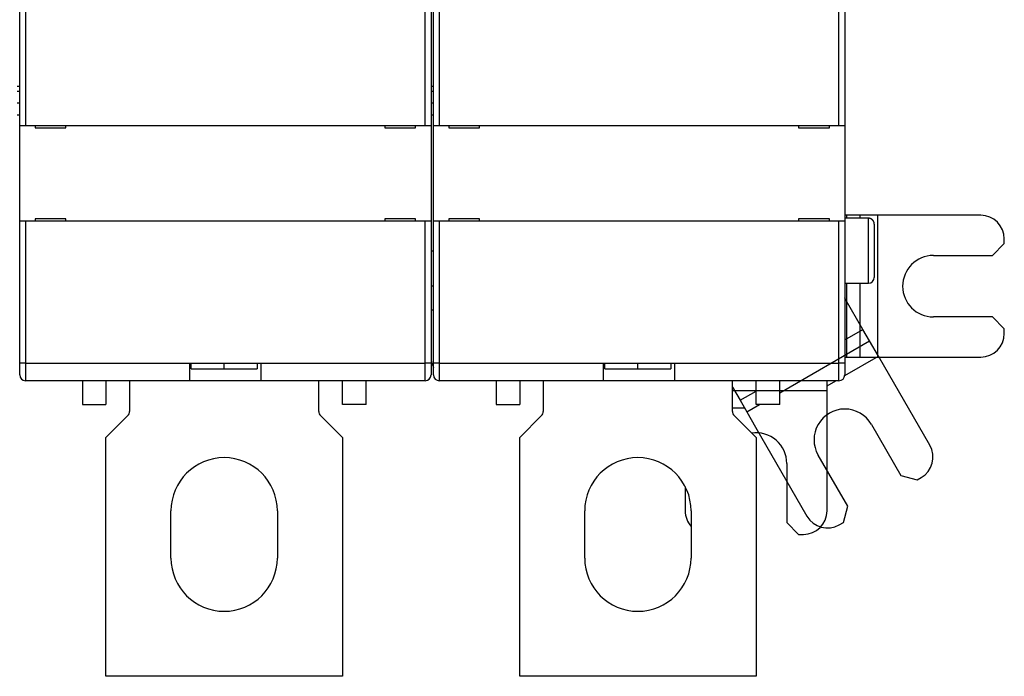
# Model space of a CAD drawing. Extents: x 155 to 594, y 0 to 381.
# Drawn here: x 440 to 523, y 108 to 163 of the extents above; entities that cross this region are included whole.
import ezdxf

# ---------------------------------------------------------------- set-up
doc = ezdxf.new("R2010")
doc.units = 0
doc.linetypes.add('HIDDENNEW0', pattern=[4.5, 1.5, -1.5, 1.5])
doc.layers.add('MUOTOVIIVAT', color=40, linetype='HIDDENNEW0')
doc.layers.add('TANGVIIVATNONDEF', color=3, linetype='HIDDENNEW0')

msp = doc.modelspace()

# ---------------------------------------------------------------- linework, layer by layer
at = {"layer": 'MUOTOVIIVAT', "color": 40, "linetype": 'CONTINUOUS'}
for p, q in [((440.04231, 154.30269), (440.04231, 211.10269)), ((440.54231, 211.10269), (440.54231, 154.30269)), ((474.34231, 154.30269), (474.34231, 211.10269)), ((474.84231, 211.10269), (474.84231, 154.30269)), ((475.04231, 154.30269), (475.04231, 211.10269)), ((475.54231, 211.10269), (475.54231, 154.30269)), ((509.34231, 154.30269), (509.34231, 211.10269)), ((509.84231, 211.10269), (509.84231, 154.30269)), ((440.04231, 157.60269), (439.84231, 157.60269)), ((475.04231, 157.60269), (474.84231, 157.60269)), ((440.04231, 157.17129), (439.84231, 157.17129)), ((475.04231, 157.17129), (474.84231, 157.17129)), ((440.04231, 156.17677), (439.84231, 156.17677)), ((475.04231, 156.17677), (474.84231, 156.17677)), ((439.84231, 155.20269), (440.04231, 155.20269)), ((474.84231, 155.20269), (475.04231, 155.20269)), ((440.04231, 154.30269), (440.54231, 154.30269)), ((440.04231, 146.20269), (440.04231, 154.30269)), ((440.54231, 154.30269), (474.34231, 154.30269)), ((441.34231, 154.30269), (441.34231, 154.10269)), ((443.94231, 154.10269), (443.94231, 154.30269)), ((470.94231, 154.30269), (470.94231, 154.10269)), ((473.54231, 154.10269), (473.54231, 154.30269)), ((474.34231, 154.30269), (474.84231, 154.30269)), ((474.84231, 154.30269), (474.84231, 146.20269)), ((475.04231, 154.30269), (475.54231, 154.30269)), ((475.04231, 146.20269), (475.04231, 154.30269)), ((475.54231, 154.30269), (509.34231, 154.30269)), ((476.34231, 154.30269), (476.34231, 154.10269)), ((478.94231, 154.10269), (478.94231, 154.30269)), ((505.94231, 154.30269), (505.94231, 154.10269)), ((508.54231, 154.10269), (508.54231, 154.30269)), ((509.34231, 154.30269), (509.84231, 154.30269)), ((509.84231, 154.30269), (509.84231, 146.20269)), ((441.34231, 154.10269), (443.94231, 154.10269)), ((470.94231, 154.10269), (473.54231, 154.10269)), ((476.34231, 154.10269), (478.94231, 154.10269)), ((505.94231, 154.10269), (508.54231, 154.10269)), ((510.02341, 146.70269), (509.84233, 146.70269)), ((511.15176, 146.70269), (510.02341, 146.70269)), ((510.02341, 146.45269), (510.02341, 146.70269)), ((511.15176, 146.45269), (511.15176, 146.70269)), ((512.64231, 146.70269), (511.15229, 146.70269)), ((521.34231, 146.70269), (512.64231, 146.70269)), ((512.64231, 134.70269), (512.64231, 146.70269)), ((440.54231, 146.20269), (440.04231, 146.20269)), ((440.04231, 134.20269), (440.04231, 146.20269)), ((474.34231, 146.20269), (440.54231, 146.20269)), ((441.34231, 146.40269), (441.34231, 146.20269)), ((443.94231, 146.40269), (441.34231, 146.40269)), ((443.94231, 146.20269), (443.94231, 146.40269)), ((470.94231, 146.40269), (470.94231, 146.20269)), ((473.54231, 146.40269), (470.94231, 146.40269)), ((473.54231, 146.20269), (473.54231, 146.40269)), ((474.84231, 146.20269), (474.34231, 146.20269)), ((474.84231, 146.20269), (474.84231, 134.20269)), ((475.54231, 146.20269), (475.04231, 146.20269)), ((475.04231, 134.20269), (475.04231, 146.20269)), ((509.34231, 146.20269), (475.54231, 146.20269)), ((476.34231, 146.40269), (476.34231, 146.20269)), ((478.94231, 146.40269), (476.34231, 146.40269)), ((478.94231, 146.20269), (478.94231, 146.40269)), ((505.94231, 146.40269), (505.94231, 146.20269)), ((508.54231, 146.40269), (505.94231, 146.40269)), ((508.54231, 146.20269), (508.54231, 146.40269)), ((509.84231, 146.20269), (509.34231, 146.20269)), ((511.84229, 146.45269), (509.84231, 146.45269)), ((509.84231, 146.20269), (509.84231, 134.20269)), ((512.34231, 145.95269), (512.34231, 141.45269)), ((522.34231, 143.30269), (523.34231, 144.30269)), ((523.34231, 144.30269), (523.34231, 144.70269)), ((474.84231, 143.70269), (475.04229, 143.70269)), ((517.34231, 143.30269), (522.34231, 143.30269)), ((509.84231, 140.95269), (511.84229, 140.95269)), ((510.02341, 134.70269), (510.02341, 140.95269)), ((511.15176, 134.70269), (511.15176, 140.95269)), ((475.04229, 140.70269), (474.84231, 140.70269)), ((509.84232, 139.60574), (509.88846, 139.63237)), ((509.88846, 139.63237), (509.84233, 139.71227)), ((511.37901, 137.05067), (509.88846, 139.63237)), ((474.84231, 138.70269), (475.04229, 138.70269)), ((522.34231, 138.10269), (517.34231, 138.10269)), ((523.34231, 137.10269), (522.34231, 138.10269)), ((509.84234, 136.16347), (511.37901, 137.05067)), ((511.94319, 136.07349), (511.37901, 137.05067)), ((523.34231, 136.70269), (523.34231, 137.10269)), ((504.34231, 131.68512), (511.94319, 136.07349)), ((512.68846, 134.78263), (511.94345, 136.07302)), ((440.04231, 133.20269), (440.04231, 134.20269)), ((454.44231, 132.70269), (454.44231, 134.20269)), ((454.44231, 134.20269), (460.44231, 134.20269)), ((454.54231, 133.72361), (454.54231, 134.20269)), ((457.34231, 133.72358), (457.34231, 134.2027)), ((460.14231, 134.2027), (460.14231, 133.72358)), ((460.44231, 134.20269), (460.44231, 132.70269)), ((474.84231, 134.20269), (474.84231, 133.20269)), ((475.04231, 133.20269), (475.04231, 134.20269)), ((489.44231, 132.70269), (489.44231, 134.20269)), ((489.44231, 134.20269), (495.44231, 134.20269)), ((489.54231, 133.72361), (489.54231, 134.20269)), ((492.34231, 133.72358), (492.34231, 134.2027)), ((495.14231, 134.20269), (495.14231, 133.72358)), ((495.44231, 134.20269), (495.44231, 132.70269)), ((509.83796, 133.13689), (512.68846, 134.78263)), ((509.84231, 134.20269), (509.84231, 133.20269)), ((509.84233, 134.70269), (510.02341, 134.70269)), ((510.02341, 134.70269), (511.15176, 134.70269)), ((511.15229, 134.70269), (512.64231, 134.70269)), ((512.64231, 134.70269), (521.34231, 134.70269)), ((517.03846, 127.24821), (512.68846, 134.78263)), ((454.54231, 133.72361), (457.34231, 133.72361)), ((457.34231, 133.72358), (460.14231, 133.72358)), ((489.54231, 133.72361), (492.34231, 133.72361)), ((492.34231, 133.72358), (495.14231, 133.72358)), ((454.44231, 132.70269), (440.54231, 132.70269)), ((445.34231, 132.70269), (445.34231, 130.70269)), ((447.34231, 132.70269), (447.34231, 130.70269)), ((449.34231, 132.70268), (449.34231, 130.1098)), ((460.44231, 132.70269), (454.44231, 132.70269)), ((474.34231, 132.70269), (460.44231, 132.70269)), ((465.34231, 130.1098), (465.34231, 132.70268)), ((467.34231, 130.70269), (467.34231, 132.70269)), ((469.34231, 130.70269), (469.34231, 132.70269)), ((489.44231, 132.70269), (475.54231, 132.70269)), ((480.34231, 132.70269), (480.34231, 130.70269)), ((482.34231, 132.70269), (482.34231, 130.70269)), ((484.34231, 132.70268), (484.34231, 130.1098)), ((495.44231, 132.70269), (489.44231, 132.70269)), ((509.34231, 132.70269), (495.44231, 132.70269)), ((500.34231, 130.1098), (500.34231, 132.70268)), ((502.34231, 130.70269), (502.34231, 132.70269)), ((504.34231, 130.70269), (504.34231, 132.70269)), ((508.34231, 131.89324), (508.34231, 132.70269)), ((508.34231, 132.27338), (509.0859, 132.70269)), ((500.34231, 132.1668), (500.9867, 131.05067)), ((500.34231, 131.89324), (508.34231, 131.89324)), ((500.9867, 131.05067), (502.34231, 131.83332)), ((508.34231, 130.40269), (508.34231, 131.89271)), ((500.9867, 131.05067), (501.55088, 130.07349)), ((445.34231, 130.70269), (447.34231, 130.70269)), ((469.34231, 130.70269), (467.34231, 130.70269)), ((480.34231, 130.70269), (482.34231, 130.70269)), ((500.34231, 130.40269), (501.36081, 130.40269)), ((501.55088, 130.07349), (502.6407, 130.70269)), ((501.55115, 130.07302), (502.29616, 128.78263)), ((504.34231, 130.70269), (502.34231, 130.70269)), ((508.34231, 121.70269), (508.34231, 130.40269)), ((449.19586, 129.75625), (447.34231, 127.90269)), ((467.34231, 127.90269), (465.48875, 129.75625)), ((484.19586, 129.75625), (482.34231, 127.90269)), ((502.34231, 127.90269), (500.48875, 129.75625)), ((502.29616, 128.78263), (506.64616, 121.24821)), ((512.09397, 129.01231), (514.59397, 124.68219)), ((447.34231, 107.70269), (447.34231, 127.90269)), ((467.34231, 127.90269), (467.34231, 107.70269)), ((482.34231, 107.70269), (482.34231, 127.90269)), ((502.34231, 127.90269), (502.34231, 107.70269)), ((510.09064, 122.08219), (507.59064, 126.41231)), ((504.94231, 125.70269), (504.94231, 120.70269)), ((514.59397, 124.68219), (515.96, 124.31616)), ((515.96, 124.31616), (516.30641, 124.51616)), ((496.34231, 123.76425), (496.34231, 121.70269)), ((452.84231, 117.70269), (452.84231, 121.70269)), ((461.84231, 121.70269), (461.84231, 117.70269)), ((487.84231, 117.70269), (487.84231, 121.70269)), ((496.84231, 121.70269), (496.84231, 117.70269)), ((509.72462, 120.71616), (510.09064, 122.08219)), ((504.94231, 120.70269), (505.94231, 119.70269)), ((509.37821, 120.51616), (509.72462, 120.71616)), ((505.94231, 119.70269), (506.34231, 119.70269)), ((467.34231, 107.70269), (447.34231, 107.70269)), ((502.34231, 107.70269), (482.34231, 107.70269))]:
    msp.add_line(p, q, dxfattribs=at)
msp.add_lwpolyline([(512.34229, 145.95267), (512.34215, 145.96452, 0.00614765), (512.34172, 145.97646, 0.00597006), (512.341, 145.98851, 0.00592719), (512.33998, 146.00064, 0.0060587), (512.33865, 146.01286, 0.00612256), (512.33701, 146.02514, 0.00616975), (512.33505, 146.03748, 0.0062035), (512.33276, 146.04986, 0.00626886), (512.33013, 146.06227, 0.00630781), (512.32718, 146.07471, 0.00636408), (512.32387, 146.08715, 0.00639874), (512.32023, 146.09959, 0.00645248), (512.31623, 146.11201, 0.00648499), (512.31189, 146.1244, 0.00653399), (512.30719, 146.13673, 0.00656349), (512.30215, 146.14901, 0.00660785), (512.29674, 146.16121, 0.00663425), (512.29099, 146.17332, 0.00667348), (512.28488, 146.18533, 0.00669654), (512.27844, 146.19721, 0.00673034), (512.27163, 146.20896, 0.00674987), (512.2645, 146.22056, 0.00677795), (512.25702, 146.23199, 0.00679379), (512.24922, 146.24325, 0.0068159), (512.24109, 146.25431, 0.00682789), (512.23264, 146.26516, 0.00684379), (512.22389, 146.27579, 0.00685191), (512.21483, 146.2862, 0.0068617), (512.20548, 146.29635, 0.00686552), (512.19586, 146.30625, 0.006868), (512.18596, 146.31587, 0.00686747), (512.17581, 146.32522, 0.00686379), (512.16541, 146.33427, 0.00685953), (512.15478, 146.34303, 0.00684997), (512.14392, 146.35147, 0.00684194), (512.13286, 146.35961, 0.00682601), (512.12161, 146.36741, 0.00681389), (512.11017, 146.37489, 0.00679157), (512.09857, 146.38202, 0.00677603), (512.08683, 146.38883, 0.00674873), (512.07494, 146.39528, 0.00672814), (512.06294, 146.40139, 0.00669157), (512.05083, 146.40714, 0.00667237), (512.03863, 146.41254, 0.00664295), (512.02635, 146.41759, 0.00660298), (512.01401, 146.42229, 0.00652489), (512.00163, 146.42663, 0.00654289), (511.98921, 146.43063, 0.00660747), (511.97675, 146.43428, 0.00641333), (511.96433, 146.43758, 0.0059884), (511.95199, 146.44054, 0.00649386), (511.93948, 146.44317, 0.0075586), (511.92672, 146.44547, 0.00584907), (511.91476, 146.44743, 0.00230834), (511.90396, 146.44903, 0.00789385), (511.89027, 146.4504, 0.01335801), (511.86943, 146.45163, 0.00669611), (511.84229, 146.45271, 0.00363149)], format="xyb", dxfattribs=at)
for centre, radius, start, end in [((521.34231, 144.70269), 2, 0, 90), ((517.34231, 140.70269), 2.6, 90, 270), ((511.84231, 141.45269), 0.5, 270, 360), ((521.34231, 136.70269), 2, 270, 360), ((476.84231, 134.70269), 2, 180, 205.84193), ((440.54231, 133.20269), 0.5, 180, 270), ((474.34231, 133.20269), 0.5, 270, 360), ((475.54231, 133.20269), 0.5, 180, 270), ((509.34231, 133.20269), 0.5, 270, 360), ((448.84231, 130.1098), 0.5, 315, 360), ((465.84231, 130.1098), 0.5, 180, 225), ((483.84231, 130.1098), 0.5, 315, 360), ((500.84231, 130.1098), 0.5, 180, 225), ((509.84231, 127.71231), 2.6, 30, 210), ((502.34231, 125.70269), 2.6, 0, 98.250241), ((515.30641, 126.24821), 2, 300, 390), ((457.34231, 121.70269), 4.5, 0, 180), ((492.34231, 121.70269), 4.5, 0, 180), ((498.34231, 121.70269), 2, 180, 221.40963), ((506.34231, 121.70269), 2, 270, 360), ((508.37821, 122.24821), 2, 210, 300), ((457.34231, 117.70269), 4.5, 180, 360), ((492.34231, 117.70269), 4.5, 180, 360)]:
    msp.add_arc(centre, radius, start, end, dxfattribs=at)
at = {"layer": 'TANGVIIVATNONDEF', "color": 3, "linetype": 'CONTINUOUS'}
for p, q in [((440.54231, 146.20269), (440.54231, 134.20269)), ((474.34231, 134.20269), (474.34231, 146.20269)), ((475.54231, 146.20269), (475.54231, 134.20269)), ((509.34231, 134.20269), (509.34231, 146.20269)), ((511.84231, 140.95269), (511.84231, 146.45269)), ((440.54231, 134.20269), (440.04231, 134.20269)), ((440.54231, 134.20269), (440.54231, 132.70269)), ((440.54231, 134.20269), (454.44231, 134.20269)), ((460.44231, 134.20269), (474.34231, 134.20269)), ((474.84231, 134.20269), (474.34231, 134.20269)), ((474.34231, 132.70269), (474.34231, 134.20269)), ((475.54231, 134.20269), (475.04231, 134.20269)), ((475.54231, 134.20269), (475.54231, 132.70269)), ((475.54231, 134.20269), (489.44231, 134.20269)), ((495.44231, 134.20269), (509.34231, 134.20269)), ((509.84231, 134.20269), (509.34231, 134.20269)), ((509.34231, 132.70269), (509.34231, 134.20269))]:
    msp.add_line(p, q, dxfattribs=at)

doc.saveas('drawing.dxf')
